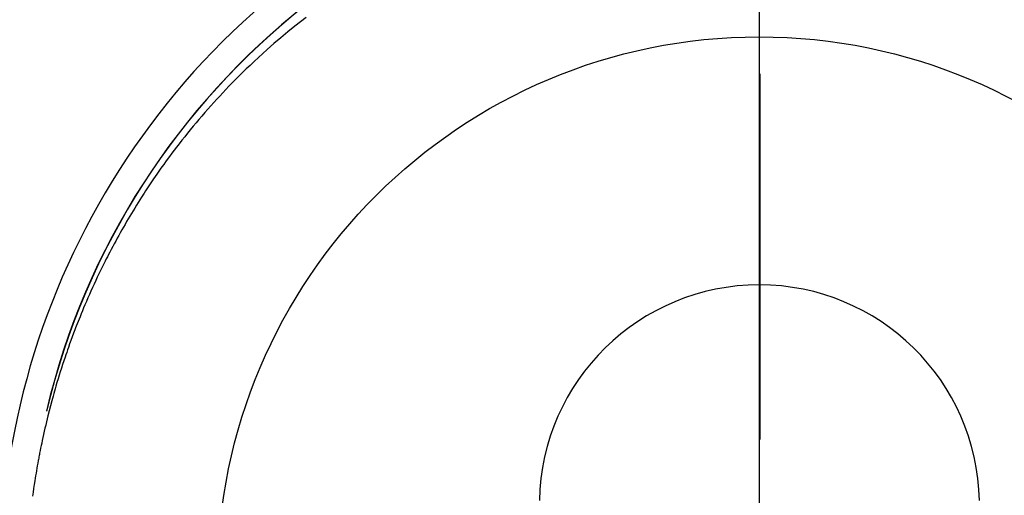
# Model space of a CAD drawing. Extents: x 0 to 26473, y -11045 to -2175.
# Drawn here: x 16919 to 16952, y -3720 to -3703 of the extents above; entities that cross this region are included whole.
import ezdxf

# ---------------------------------------------------------------- set-up
doc = ezdxf.new("R2010")
doc.units = 0
doc.header["$LTSCALE"] = 50
doc.header["$MEASUREMENT"] = 0
doc.linetypes.add('CENTER', pattern=[2, 1.25, -0.25, 0.25, -0.25])
doc.linetypes.add('CENTER2', pattern=[1.125, 0.75, -0.125, 0.125, -0.125])
doc.layers.get('0').update_dxf_attribs({"linetype": 'CONTINUOUS'})
doc.layers.get('DEFPOINTS').update_dxf_attribs({"color": 146, "linetype": 'CONTINUOUS'})
for name, color, linetype in [('150-機器', 8, 'CONTINUOUS'), ('160-文字', 254, 'CONTINUOUS'), ('166-寸法B', 11, 'CONTINUOUS')]:
    doc.layers.add(name, color=color, linetype=linetype)
doc.styles.add('KH001', font='txt')
doc.dimstyles.new('KH1xx030', dxfattribs={"dimscale": 30, "dimtxt": 2, "dimasz": 0.6, "dimexe": 0.3, "dimexo": 1.2, "dimgap": 0.5, "dimtad": 3, "dimdec": 1, "dimdsep": 46, "dimlunit": 6, "dimtxsty": 'KH001', "dimblk": 'DOT', "dimcen": 1, "dimdle": 1, "dimclrd": 256, "dimclre": 256, "dimclrt": 256, "dimadec": 0, "dimazin": 0, "dimtfac": 1, "dimtdec": 1, "dimtix": 1, "dimtmove": 2, "dimatfit": 3, "dimldrblk": 'CLOSEDBLANK', "dimfxl": 1, "dimtolj": 1, "dimtzin": 0, "dimlwd": -1, "dimlwe": -1, "dimarcsym": 0})

# ---------------------------------------------------------------- blocks, each defined once
blk = doc.blocks.new('F402_H')
at = {"layer": '150-機器', "color": 161, "linetype": 'CENTER2'}
blk.add_line((0, 136.026), (0, -355.416), dxfattribs=at)
at = {"layer": '150-機器', "color": 13, "linetype": 'Continuous'}
blk.add_lwpolyline([(-15.478, 19.164), (-15.671, 19.015), (-15.861, 18.864), (-16.102, 18.668), (-16.34, 18.469), (-16.576, 18.267), (-16.809, 18.062), (-16.957, 17.929), (-17.103, 17.796), (-17.249, 17.661), (-17.393, 17.524), (-17.52, 17.403), (-17.646, 17.28), (-17.772, 17.156), (-17.896, 17.031), (-18.004, 16.922), (-18.111, 16.812), (-18.217, 16.701), (-18.323, 16.589), (-18.427, 16.477), (-18.531, 16.365), (-18.634, 16.251), (-18.736, 16.138), (-18.838, 16.023), (-18.939, 15.908), (-19.039, 15.793), (-19.139, 15.676), (-19.237, 15.56), (-19.335, 15.442), (-19.431, 15.324), (-19.528, 15.206), (-19.623, 15.087), (-19.717, 14.967), (-19.811, 14.847), (-19.905, 14.726), (-19.984, 14.622), (-20.062, 14.518), (-20.14, 14.413), (-20.218, 14.308), (-20.279, 14.224), (-20.339, 14.14), (-20.399, 14.056), (-20.459, 13.971), (-20.574, 13.807), (-20.687, 13.641), (-20.8, 13.475), (-20.911, 13.308), (-20.959, 13.235), (-21.006, 13.162), (-21.053, 13.09), (-21.1, 13.016), (-21.159, 12.925), (-21.216, 12.833), (-21.273, 12.741), (-21.33, 12.648), (-21.387, 12.556), (-21.443, 12.463), (-21.498, 12.37), (-21.553, 12.276), (-21.608, 12.183), (-21.662, 12.089), (-21.716, 11.995), (-21.77, 11.901), (-21.823, 11.806), (-21.876, 11.712), (-21.929, 11.617), (-21.981, 11.521), (-22.032, 11.426), (-22.083, 11.331), (-22.134, 11.235), (-22.184, 11.139), (-22.224, 11.062), (-22.264, 10.985), (-22.303, 10.908), (-22.342, 10.83), (-22.41, 10.694), (-22.477, 10.558), (-22.543, 10.422), (-22.608, 10.285), (-22.664, 10.167), (-22.718, 10.049), (-22.772, 9.931), (-22.826, 9.812), (-22.879, 9.693), (-22.931, 9.574), (-22.982, 9.455), (-23.033, 9.335), (-23.075, 9.235), (-23.117, 9.135), (-23.158, 9.034), (-23.198, 8.934), (-23.231, 8.853), (-23.263, 8.773), (-23.294, 8.692), (-23.326, 8.611), (-23.35, 8.55), (-23.373, 8.49), (-23.396, 8.429), (-23.419, 8.368), (-23.465, 8.246), (-23.509, 8.123), (-23.553, 8.001), (-23.597, 7.878), (-23.626, 7.796), (-23.654, 7.714), (-23.682, 7.632), (-23.71, 7.55), (-23.752, 7.426), (-23.792, 7.303), (-23.832, 7.178), (-23.871, 7.054), (-23.91, 6.93), (-23.948, 6.805), (-23.986, 6.681), (-24.023, 6.556), (-24.047, 6.472), (-24.071, 6.388), (-24.095, 6.304), (-24.118, 6.22), (-24.164, 6.053), (-24.209, 5.884), (-24.253, 5.716), (-24.295, 5.547), (-24.321, 5.441), (-24.346, 5.336), (-24.371, 5.23), (-24.396, 5.123), (-24.42, 5.017), (-24.444, 4.911), (-24.468, 4.804), (-24.49, 4.698), (-24.508, 4.612), (-24.526, 4.527), (-24.543, 4.441), (-24.56, 4.355), (-24.569, 4.313), (-24.577, 4.27), (-24.586, 4.228), (-24.594, 4.185), (-24.602, 4.142), (-24.61, 4.099), (-24.618, 4.056), (-24.626, 4.013), (-24.642, 3.927), (-24.657, 3.841), (-24.672, 3.755), (-24.687, 3.669), (-24.701, 3.583), (-24.716, 3.497), (-24.73, 3.411), (-24.744, 3.324), (-24.764, 3.194), (-24.783, 3.065), (-24.802, 2.935), (-24.82, 2.805)], dxfattribs=at)
for centre, radius, start, end in [((0, 0), 25.931, 0, 197.7244), ((0, -0.057), 25.02, 13.3229, 166.6771), ((0.007, -0.057), 25.02, 13.3229, 166.6771), ((0.004, 2.507), 7.514, 1.098, 178.902)]:
    blk.add_arc(centre, radius, start, end, dxfattribs=at)
at = {"layer": 'DEFPOINTS'}
blk.add_circle((0, 0), 18.5, dxfattribs=at)
blk = doc.blocks.new('_ClosedBlank')
at = {"color": 0, "linetype": 'ByBlock', "lineweight": -2}
for p, q in [((-1, 0.1667), (0, 0)), ((-1, 0.1667), (-1, -0.1667)), ((0, 0), (-1, -0.1667))]:
    blk.add_line(p, q, dxfattribs=at)
blk = doc.blocks.new('_Dot')
at = {"color": 0, "linetype": 'ByBlock', "lineweight": -2}
blk.add_line((-0.5, 0), (-1, 0), dxfattribs=at)
at = {"color": 0, "linetype": 'ByBlock', "const_width": 0.5}
blk.add_lwpolyline([(-0.25, 0, 1), (0.25, 0, 1)], format="xyb", close=True, dxfattribs=at)

msp = doc.modelspace()

# ---------------------------------------------------------------- linework, layer by layer
at = {"layer": '166-寸法B', "linetype": 'CENTER'}
msp.add_line((16943.941, -3630.139), (16943.941, -3788.802), dxfattribs=at)

# ---------------------------------------------------------------- block references
at = {"layer": '150-機器'}
msp.add_blockref('F402_H', (16943.927, -3722.372), dxfattribs=at)

# ---------------------------------------------------------------- leaders
at = {"layer": '160-文字', "annotation_type": 0, "has_hookline": 1, "hookline_direction": 0}
for points, text_width in [([(16819.271, -3714.906), (17730.881, -4806.952), (17748.881, -4806.952)], 1398.579), ([(16520.039, -3718.69), (17271.379, -5111.944), (17289.379, -5111.944)], 1630.051), ([(16245.758, -3719.302), (17162.649, -5373.399), (17180.649, -5373.399)], 1240.203)]:
    msp.add_leader(points, dimstyle='KH1xx030', override={"dimgap": 0.5, "dimtad": 1}, dxfattribs=dict(at, text_width=text_width))

doc.saveas('drawing.dxf')
